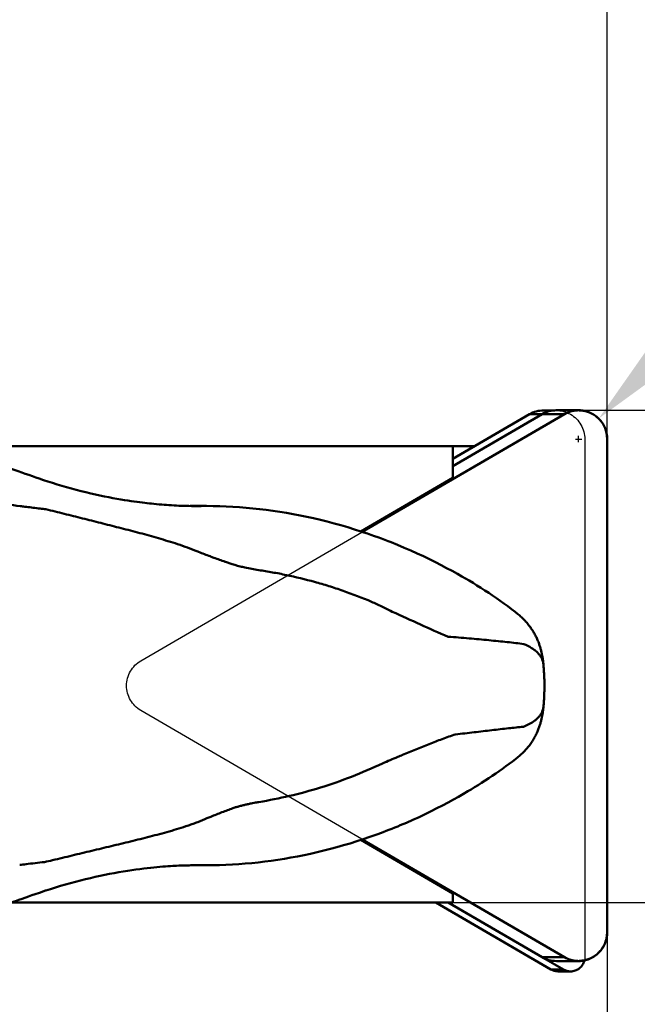
# Model space of a CAD drawing. Units: millimetres. Extents: x -100 to 68, y -46 to 55.
# Drawn here: x 19 to 36, y -9 to 18 of the extents above; entities that cross this region are included whole.
import ezdxf

# ---------------------------------------------------------------- set-up
doc = ezdxf.new("R2010")
doc.units = ezdxf.units.MM
for name, color, linetype, lineweight in [('1', 4, 'Continuous', 50), ('2', 7, 'Continuous', 25), ('cut', 1, 'Continuous', 25), ('nocut', 7, 'Continuous', 25), ('sk2', 7, 'Continuous', 25)]:
    doc.layers.add(name, color=color, linetype=linetype, lineweight=lineweight)
doc.styles.add('simplex', font='txt.shx', dxfattribs={"height": 3.5})
doc.dimstyles.new('コピー - ISO-25', dxfattribs={"dimscale": 0, "dimtxt": 3.5, "dimasz": 3.5, "dimexe": 1.5, "dimexo": 0, "dimgap": 2.3, "dimtad": 1, "dimdec": 8, "dimdsep": 46, "dimtxsty": 'simplex', "dimcen": 0.09, "dimclrd": 256, "dimclre": 256, "dimclrt": 256, "dimadec": 0, "dimazin": 0, "dimtfac": 1, "dimtofl": 0, "dimtmove": 0, "dimatfit": 3, "dimfxl": 1, "dimtolj": 1, "dimlwd": -1, "dimlwe": -1, "dimarcsym": 0})

# ---------------------------------------------------------------- blocks, each defined once
blk = doc.blocks.new('*D2')
at = {"layer": 'Defpoints', "color": 0}
for p in [(34.925, 36.35), (34.925, 6.55), (-79.375, 5.35)]:
    blk.add_point(p, dxfattribs=at)
at = {"layer": 'sk2'}
for p, q in [((-79.375, 5.35), (-79.375, 37.85)), ((34.925, 6.55), (34.925, 37.85)), ((-75.875, 36.35), (31.425, 36.35))]:
    blk.add_line(p, q, dxfattribs=at)
for points in [[(-75.875, 36.933), (-75.875, 35.767), (-79.375, 36.35)], [(31.425, 35.767), (31.425, 36.933), (34.925, 36.35)]]:
    blk.add_solid(points, dxfattribs=at)
at = {"layer": 'sk2', "insert": (-22.225, 40.4), "char_height": 3.5, "attachment_point": 5, "style": 'simplex'}
blk.add_mtext('\\A1;114.3 [4.500"]', dxfattribs=at)
blk = doc.blocks.new('*D3')
at = {"layer": '2'}
for p, q in [((0, 0), (0, 27.85)), ((34.925, 6.55), (34.925, 27.85)), ((0, 26.35), (-50.1, 26.35)), ((31.425, 26.35), (3.5, 26.35))]:
    blk.add_line(p, q, dxfattribs=at)
for points in [[(3.5, 26.933), (3.5, 25.767), (0, 26.35)], [(31.425, 25.767), (31.425, 26.933), (34.925, 26.35)]]:
    blk.add_solid(points, dxfattribs=at)
at = {"layer": 'Defpoints', "color": 0}
for p in [(0, 26.35), (34.925, 6.55), (0, 0)]:
    blk.add_point(p, dxfattribs=at)
at = {"layer": '2', "insert": (-26.8, 30.4), "char_height": 3.5, "attachment_point": 5, "style": 'simplex'}
blk.add_mtext('\\A1;34.925 [1.375"]', dxfattribs=at)
blk = doc.blocks.new('*D5')
at = {"layer": '2'}
for p, q in [((34.132, 7.35), (67.669, 7.35)), ((66.169, -2.85), (66.169, 3.85)), ((0, -6.35), (67.669, -6.35)), ((66.169, -6.35), (66.169, -45.95))]:
    blk.add_line(p, q, dxfattribs=at)
for points in [[(66.752, 3.85), (65.586, 3.85), (66.169, 7.35)], [(65.586, -2.85), (66.752, -2.85), (66.169, -6.35)]]:
    blk.add_solid(points, dxfattribs=at)
at = {"layer": 'Defpoints', "color": 0}
for p in [(34.132, 7.35), (66.169, 7.35), (0, -6.35)]:
    blk.add_point(p, dxfattribs=at)
at = {"layer": '2', "insert": (62.119, -27.9), "char_height": 3.5, "attachment_point": 5, "rotation": 90, "style": 'simplex'}
blk.add_mtext('\\A1;13.7 [.539"]', dxfattribs=at)
blk = doc.blocks.new('*D8')
at = {"layer": '2'}
for p, q in [((66.517, 39.543), (37.141, 9.618)), ((34.129, 6.459), (34.129, 6.639)), ((34.039, 6.549), (34.219, 6.549))]:
    blk.add_line(p, q, dxfattribs=at)
blk.add_solid([(36.725, 10.026), (37.557, 9.209), (34.689, 7.12)], dxfattribs=at)
at = {"layer": 'Defpoints', "color": 0}
for p in [(34.689, 7.12), (34.129, 6.549)]:
    blk.add_point(p, dxfattribs=at)
at = {"layer": '2', "insert": (50.165, 28.666), "char_height": 3.5, "attachment_point": 5, "rotation": 45.5307, "style": 'simplex'}
blk.add_mtext('\\A1;R0.8 [R.031"]', dxfattribs=at)
blk = doc.blocks.new('*D9')
at = {"layer": '2'}
blk.add_line((34.925, -7.177), (34.925, -27.232), dxfattribs=at)
blk.add_arc((34.925, -6.35), 19.382, 280.3604, 349.6396, dxfattribs=at)
for points in [[(54.572, -9.888), (53.41, -9.783), (54.307, -6.35)], [(38.358, -24.835), (38.463, -25.997), (34.925, -25.732)]]:
    blk.add_solid(points, dxfattribs=at)
at = {"layer": 'Defpoints', "color": 0}
for p in [(34.925, 6.55), (0, -6.35), (55.425, -6.35), (34.925, -7.177), (41.038, -24.743)]:
    blk.add_point(p, dxfattribs=at)
at = {"layer": '2', "insert": (45.767, -17.192), "char_height": 3.5, "attachment_point": 5, "rotation": 45, "style": 'simplex'}
blk.add_mtext('\\A1;90%%d', dxfattribs=at)

msp = doc.modelspace()

# ---------------------------------------------------------------- linework, layer by layer
at = {"layer": '1'}
for p, q in [((28.10930612, 3.96664262), (33.73526617, 7.24282032)), ((33.11396149, 7.24282032), (30.63370318, 5.79848604)), ((30.63370318, 5.99930503), (32.76167268, 7.2384902)), ((33.10652565, 7.2384902), (32.76167268, 7.2384902)), ((33.73526617, 7.24282032), (33.11396149, 7.24282032)), ((33.15825063, 7.34566987), (33.42969086, 7.34566987)), ((33.51053943, 7.34999904), (33.50797484, 7.34999494)), ((34.13184411, 7.35), (33.51053944, 7.35)), ((0, 6.35), (31.23592811, 6.35)), ((30.63370318, 6.35), (30.63370318, 5.47468512)), ((34.925, -7.17650265), (34.925, 6.55)), ((18.82915393, 5.55103011), (18.73227317, 5.58596817)), ((18.93232179, 5.51441455), (18.82915393, 5.55103011)), ((19.02715366, 5.48128768), (18.93232179, 5.51441455)), ((19.12248022, 5.44850414), (19.02715366, 5.48128768)), ((19.24538782, 5.40710227), (19.12248022, 5.44850414)), ((30.63370318, 5.47468512), (28.06768467, 3.98040991)), ((22.38528966, 4.73737039), (22.31337071, 4.74427905)), ((22.45897835, 4.73073569), (22.38528966, 4.73737039)), ((22.53444613, 4.72440737), (22.45897835, 4.73073569)), ((22.60155907, 4.71917719), (22.53444613, 4.72440737)), ((22.66012545, 4.71491886), (22.60154399, 4.71917838)), ((22.73131733, 4.71012706), (22.66012545, 4.71491886)), ((22.80411328, 4.70566402), (22.73131733, 4.71012706)), ((22.87853941, 4.70155922), (22.80411328, 4.70566402)), ((22.93912218, 4.69856066), (22.87853941, 4.70155922)), ((22.914075, 4.69972954), (22.90628995, 4.70014872)), ((22.93339512, 4.69841345), (22.914075, 4.69972954)), ((23.00811698, 4.69551551), (22.93912218, 4.69856066)), ((23.07427467, 4.69297037), (23.00811698, 4.69551551)), ((23.13774024, 4.6908746), (23.07427467, 4.69297037)), ((23.21472067, 4.68879035), (23.13774024, 4.6908746)), ((23.28880127, 4.68726157), (23.21472067, 4.68879035)), ((23.36104105, 4.68622175), (23.28880127, 4.68726157)), ((23.32186382, 4.68673508), (23.74545472, 4.68674868)), ((23.43146984, 4.685636), (23.36104105, 4.68622175)), ((23.37253246, 4.68610907), (23.6175019, 4.68610907)), ((23.5002821, 4.68547104), (23.43146984, 4.685636)), ((24.30434201, 3.13235931), (24.29385911, 3.13594612)), ((24.62075396, -3.68779451), (24.61091863, -3.69049174)), ((28.06925578, -4.60782747), (30.63370318, -6.10118777)), ((33.73526617, -7.86932297), (28.11110431, -4.59419241)), ((22.47717019, -5.35659872), (22.56391078, -5.34941316)), ((22.56391078, -5.34941316), (22.63325997, -5.34411097)), ((22.63325997, -5.34411097), (22.70379057, -5.33912971)), ((22.70379057, -5.33912971), (22.77548613, -5.33449244)), ((22.77548613, -5.33449244), (22.83793876, -5.33080421)), ((22.83793877, -5.33080421), (22.88481866, -5.32824959)), ((22.88481866, -5.32824959), (22.94570873, -5.32520465)), ((22.94570873, -5.32520465), (23.01016117, -5.32232024)), ((23.01016117, -5.32232024), (23.0781504, -5.31965765)), ((23.0781504, -5.31965765), (23.14237482, -5.31750356)), ((23.11229394, -5.31842816), (23.10350554, -5.31876513)), ((23.14237482, -5.31750356), (23.22505078, -5.31525163)), ((23.22505078, -5.31525163), (23.30465883, -5.31363715)), ((23.30465883, -5.31363715), (23.38123229, -5.31259612)), ((23.33036675, -5.31324767), (23.78298698, -5.31321716)), ((23.37992744, -5.3126117), (23.62545506, -5.3126117)), ((23.38123229, -5.31259612), (23.44871635, -5.31209299)), ((23.44203546, -5.31212505), (23.50224921, -5.31197208)), ((23.44871635, -5.31209299), (23.49553075, -5.31197398)), ((23.5021119, -5.31015546), (23.48597287, -5.31103121)), ((23.50224493, -5.31197208), (23.51194943, -5.31197606)), ((18.81897705, -6.18092779), (18.91456577, -6.14697021)), ((18.91456577, -6.14697021), (19.00597954, -6.11498264)), ((19.00597954, -6.11498264), (19.12511454, -6.07399667)), ((19.1251144, -6.07399673), (19.20290068, -6.04771881)), ((30.63370318, -6.10118777), (30.63370318, -6.35)), ((18.32513384, -6.35), (30.63370318, -6.35)), ((30.16007717, -6.35), (33.3565396, -8.21140301)), ((30.50493014, -6.35), (33.11396149, -7.86932297)), ((33.11396149, -7.86932297), (33.73526617, -7.86932297)), ((33.7063498, -8.21140301), (33.1662388, -7.89687898)), ((33.3565396, -8.21140301), (33.7063498, -8.21140301)), ((34.13184411, -7.97650265), (33.51053944, -7.97650265)), ((33.5478337, -8.26499285), (33.90463877, -8.26499285))]:
    msp.add_line(p, q, dxfattribs=at)
for points in [[(18.73227333, 5.58596811), (18.6393648, 5.61920556), (18.53333531, 5.65585904), (18.42714148, 5.69122056), (18.32081657, 5.72529008), (18.21437707, 5.75807366), (18.10782352, 5.78958227), (18.00117468, 5.81982127), (17.89446662, 5.84879178), (17.80206866, 5.8728491)], [(22.31337071, 4.74427905), (22.2443115, 4.75131035), (22.18631727, 4.757503), (22.12494226, 4.76434114), (22.06055556, 4.77182834), (21.99282079, 4.78005049), (21.92070971, 4.7891924), (21.8441277, 4.79933877), (21.76321337, 4.81054764), (21.67731164, 4.82299531), (21.58625582, 4.83680453), (21.49026532, 4.85204563), (21.38928973, 4.86883394), (21.28322047, 4.88730198), (21.17225698, 4.90753397), (21.05684366, 4.92956512), (20.93676239, 4.95355529), (20.81236549, 4.97955513), (20.68496343, 5.0073926), (20.5544142, 5.03718695), (20.42102148, 5.0689573), (20.28676876, 5.10228722), (20.15172426, 5.13718545), (20.0160006, 5.17364623), (19.88161365, 5.2111193), (19.74857793, 5.24956122), (19.61701822, 5.28889494), (19.48904807, 5.32841485), (19.36538433, 5.36778646), (19.24538782, 5.40710227)], [(28.07014695, 3.97961891), (27.89545756, 4.03573779), (27.70536174, 4.09409158), (27.51528194, 4.14963268), (27.32532181, 4.20235312), (27.13551643, 4.25226651), (26.94583479, 4.29940236), (26.75634983, 4.34376287), (26.56712671, 4.38535415), (26.37812636, 4.42420474), (26.18942198, 4.46031842), (26.0010774, 4.49370284), (25.81304386, 4.52438505), (25.62537751, 4.55237261), (25.43815822, 4.57767143), (25.25137748, 4.60030019), (25.06509702, 4.62026834), (24.87938984, 4.63758605), (24.69426877, 4.65227022), (24.50982815, 4.66433192), (24.32610502, 4.67378833), (24.14303245, 4.68066022), (23.96063078, 4.68496144), (23.77900562, 4.68670512), (23.74553024, 4.68674735)], [(28.91007417, 3.67605645), (28.83137447, 3.706895), (28.73656768, 3.74338226), (28.64104424, 3.77941505), (28.54480797, 3.81497805), (28.44786225, 3.85005607), (28.35021067, 3.88463393), (28.25185697, 3.91869641), (28.15280532, 3.9522282), (28.07013913, 3.97962147)], [(30.88348268, 2.72613308), (30.7556556, 2.79826517), (30.60929945, 2.87900861), (30.45848245, 2.96016384), (30.30318302, 3.04156978), (30.14335848, 3.12307211), (29.97895862, 3.20451504), (29.80994084, 3.28573369), (29.63625436, 3.36656206), (29.45785031, 3.44682804), (29.27467666, 3.52635588), (29.08665874, 3.60497406), (28.9100726, 3.67605708)], [(32.43923445, 1.67774385), (32.36078214, 1.73933532), (32.25967334, 1.81716458), (32.15733838, 1.89421407), (32.05374428, 1.97049994), (31.94897002, 2.04595478), (31.84314166, 2.12048351), (31.73605505, 2.19422508), (31.62792909, 2.26702175), (31.51943915, 2.33843079), (31.41076042, 2.4083658), (31.30192572, 2.47683669), (31.19342502, 2.54357487), (31.08549747, 2.60848532), (30.97812191, 2.67163422), (30.88348493, 2.7261318)], [(33.14950068, 0.28897398), (33.14786989, 0.30580023), (33.1452504, 0.33097096), (33.14247793, 0.35555242), (33.13956461, 0.37951721), (33.13651063, 0.40293412), (33.13330133, 0.42596061), (33.12993866, 0.44861348), (33.1264245, 0.47090799), (33.12273791, 0.49298963), (33.11887837, 0.51486213), (33.11484246, 0.53654674), (33.11059729, 0.55820887), (33.10613526, 0.57986293), (33.10145022, 0.60151353), (33.09650282, 0.62330723), (33.09128041, 0.64525556), (33.08577229, 0.66736018), (33.07993314, 0.68975108), (33.07373659, 0.71246635), (33.06717397, 0.73547455), (33.06022084, 0.7587989), (33.05285065, 0.78246363), (33.0450518, 0.80644234), (33.03682368, 0.83067876), (33.02815045, 0.8551655), (33.01901458, 0.87989861), (33.00941779, 0.90482365), (32.99934513, 0.92993329), (32.98878311, 0.95521601), (32.97774132, 0.98060822), (32.96621494, 1.00608588), (32.95418853, 1.03164906), (32.94166054, 1.05726824), (32.92862908, 1.08291717), (32.91508047, 1.1085937), (32.90099673, 1.13430203), (32.88637179, 1.16002342), (32.87119749, 1.1857434), (32.85545191, 1.21146971), (32.83912884, 1.23718277), (32.82222182, 1.262864), (32.80470743, 1.28851974), (32.78657966, 1.31412928), (32.76783403, 1.33967036), (32.74844847, 1.36514416), (32.72842051, 1.39052488), (32.70774535, 1.41579044), (32.68639646, 1.44094448), (32.66437321, 1.46595844), (32.64167251, 1.49080756), (32.61826266, 1.51549728), (32.59414399, 1.5399972), (32.56931659, 1.56427825), (32.5437471, 1.58834315), (32.51743856, 1.61215831), (32.49039383, 1.63569156), (32.46257835, 1.65894241), (32.43921046, 1.67776253)], [(33.15047396, -0.90511432), (33.15367574, -0.86935198), (33.15754374, -0.82298181), (33.16106195, -0.77696249), (33.16423492, -0.73128205), (33.1670677, -0.68592138), (33.16956643, -0.6408388), (33.17173892, -0.59594767), (33.173589, -0.55121633), (33.17511864, -0.50665964), (33.17633187, -0.46224315), (33.17723236, -0.41790086), (33.17782171, -0.3736069), (33.17810059, -0.32932956), (33.17806876, -0.28505115), (33.17772536, -0.24076922), (33.17706812, -0.19640703), (33.17609419, -0.15195603), (33.17480358, -0.10749167), (33.17319214, -0.06292211), (33.17125459, -0.01817284), (33.16899441, 0.02664463), (33.1664113, 0.07154324), (33.16349849, 0.11664203), (33.16025507, 0.16194544), (33.15668058, 0.20745502), (33.15277617, 0.25316531), (33.14950303, 0.28895013)], [(32.43613783, -2.30616252), (32.45009451, -2.29503843), (32.47847681, -2.27171086), (32.50606732, -2.24808934), (32.53290347, -2.22417357), (32.5589821, -2.19999703), (32.58429981, -2.17559473), (32.60889257, -2.15096291), (32.6327601, -2.12613172), (32.65590182, -2.10113272), (32.67835174, -2.07595925), (32.70011292, -2.05063685), (32.72118569, -2.02519513), (32.74159847, -1.99962927), (32.76135583, -1.97396216), (32.78046019, -1.94822032), (32.79893546, -1.92240088), (32.81678602, -1.89652662), (32.83401774, -1.87061904), (32.85065553, -1.84467019), (32.8667057, -1.81869915), (32.88217433, -1.79272602), (32.89708469, -1.76674119), (32.91144479, -1.74075945), (32.92526047, -1.71480008), (32.93855063, -1.68885731), (32.95132976, -1.66293169), (32.96359846, -1.63705178), (32.97535636, -1.61125132), (32.98661895, -1.58553081), (32.9973913, -1.55991452), (33.00766267, -1.53446947), (33.01744668, -1.50920802), (33.02675886, -1.48413714), (33.03559735, -1.4593127), (33.04398103, -1.4347361), (33.05192519, -1.41041758), (33.05942809, -1.38642256), (33.06650176, -1.36277948), (33.07317442, -1.33946196), (33.0794704, -1.3164499), (33.08539811, -1.29377874), (33.09098587, -1.27140606), (33.09628192, -1.24919246), (33.10129593, -1.22714318), (33.10604303, -1.20523879), (33.11056926, -1.18330069), (33.11488071, -1.1613203), (33.1189835, -1.13928636), (33.12291362, -1.11701213), (33.12667356, -1.09447622), (33.13026271, -1.07167366), (33.13370399, -1.04843495), (33.13699374, -1.02474374), (33.14012877, -1.00058167), (33.14312491, -0.97576366), (33.14598023, -0.95020954), (33.14867932, -0.92395345), (33.1504714, -0.90514234)], [(31.05093036, -3.25200505), (31.13652914, -3.20114542), (31.2344734, -3.1418341), (31.33265919, -3.08115836), (31.43113125, -3.01905589), (31.52967101, -2.95563117), (31.62780605, -2.8911665), (31.72551239, -2.82566402), (31.82262728, -2.75922149), (31.918492, -2.6922937), (32.01299779, -2.62497561), (32.10613374, -2.55729497), (32.19748772, -2.48957884), (32.28689765, -2.42198953), (32.37454208, -2.35443386), (32.43615973, -2.30614561)], [(29.16878846, -4.19889356), (29.33654063, -4.12742177), (29.5159947, -4.04821016), (29.69079381, -3.96829808), (29.86100815, -3.88785325), (30.02670914, -3.80703633), (30.18798119, -3.7259948), (30.34485887, -3.64489475), (30.49738635, -3.56389226), (30.64565651, -3.48311098), (30.78970542, -3.40269829), (30.92950802, -3.32283209), (31.05093135, -3.25200447)], [(28.48726319, -4.46428508), (28.54514091, -4.44326586), (28.61999426, -4.41567087), (28.69627847, -4.38706838), (28.77396582, -4.35743856), (28.85304135, -4.32675567), (28.93350424, -4.2949882), (29.01533817, -4.26211027), (29.09851486, -4.22809908), (29.16878427, -4.19889531)], [(23.78298698, -5.31321716), (23.96039553, -5.3115927), (24.13842449, -5.30752725), (24.31699102, -5.30101279), (24.49606395, -5.2920414), (24.67566928, -5.28060129), (24.85576292, -5.26668372), (25.03627041, -5.25028372), (25.21717813, -5.23139214), (25.3984087, -5.21000701), (25.57992056, -5.18612415), (25.76176174, -5.15972651), (25.94387248, -5.13081081), (26.12618302, -5.09937723), (26.30873651, -5.06540648), (26.49148513, -5.02889413), (26.67435418, -4.98984279), (26.85735315, -4.94823787), (27.0404277, -4.90407856), (27.22351019, -4.85736903), (27.40659445, -4.80809869), (27.58961847, -4.75627192), (27.77252313, -4.70189413), (27.95531083, -4.64495292), (28.1379434, -4.58544772), (28.32033941, -4.52339357), (28.48726081, -4.46428594)], [(19.30522431, -6.01384412), (19.43092961, -5.97331285), (19.57016043, -5.9298216), (19.70971824, -5.88770394), (19.84967128, -5.84694854), (19.9897797, -5.80763192), (20.12949697, -5.76990178), (20.26873443, -5.73376668), (20.40741612, -5.69922868), (20.54501646, -5.66639208), (20.68146654, -5.6352381), (20.81666032, -5.60575374), (20.95002225, -5.57801765), (21.08150042, -5.55198524), (21.21096665, -5.52762514), (21.33774553, -5.50499724), (21.46179393, -5.48403333), (21.58295768, -5.46468264), (21.70041352, -5.44698843), (21.81404816, -5.43086964), (21.92376981, -5.41624164), (22.02883571, -5.40309878), (22.12912224, -5.39134547), (22.22454749, -5.38088255), (22.31448274, -5.37166743), (22.39866815, -5.36361171), (22.47717019, -5.35659872)], [(19.20290068, -6.04771881), (19.27159684, -6.02488982), (19.29455337, -6.01734), (19.30522443, -6.01384405)], [(17.90196847, -6.47301278), (17.98249448, -6.45119487), (18.07803477, -6.42436195), (18.17352179, -6.39650778), (18.26892111, -6.36763445), (18.36422007, -6.33773829), (18.45942738, -6.30680874), (18.55453095, -6.27484152), (18.64949817, -6.24183984), (18.81897705, -6.18092779)]]:
    msp.add_lwpolyline(points, dxfattribs=at)
msp.add_ellipse((33.5026181, -7.86499285), major_axis=(-0.20711369, 0.35719858), ratio=0.8692109331, start_param=2.1511571989, end_param=2.6747561218, dxfattribs=at)
for points, knots in [([(33.15825063, 7.34566987), (33.0892219, 7.34566985), (32.95047714, 7.32731184), (32.82139082, 7.27326599), (32.76167268, 7.2384902)], [0, 0, 0, 0, 0.4997210252, 1, 1, 1, 1]), ([(33.50797484, 7.34999494), (33.43937177, 7.34977332), (33.30154554, 7.33119138), (33.17331477, 7.27738365), (33.11396149, 7.24282032)], [0, 0, 0, 0, 0.499708046, 1, 1, 1, 1]), ([(33.73526617, 7.24282032), (33.79498578, 7.27759698), (33.92407217, 7.33164223), (34.06281712, 7.35000117), (34.13184411, 7.34999904)], [0, 0, 0, 0, 0.5002914442, 1, 1, 1, 1]), ([(33.73526617, 7.24282032), (33.74262474, 7.24670049), (33.7573301, 7.25447054), (33.77577074, 7.26413449), (33.78857088, 7.27098859), (33.79605324, 7.27476666), (33.80819277, 7.27967337), (33.82599751, 7.28740361), (33.84404649, 7.29479374), (33.85594178, 7.30004057), (33.86412972, 7.30283607), (33.87858417, 7.30737951), (33.8950326, 7.31278475), (33.91155035, 7.31795027), (33.92380166, 7.32233082), (33.93656632, 7.32480561), (33.95340469, 7.32878094), (33.97030339, 7.33251413), (33.9850503, 7.33597291), (33.99351457, 7.33774088), (34.00640955, 7.33928678), (34.02563958, 7.34212474), (34.04502148, 7.34454537), (34.05776458, 7.34650861), (34.0666676, 7.34707093), (34.08244426, 7.34769694), (34.10487899, 7.34877968), (34.12285828, 7.34958844), (34.13184398, 7.35)], [0, 0, 0, 0, 0.0625, 0.125, 0.15625, 0.171875, 0.1875, 0.25, 0.3125, 0.328125, 0.34375, 0.375, 0.4375, 0.46875, 0.5, 0.53125, 0.5625, 0.625, 0.65625, 0.671875, 0.6875, 0.75, 0.8125, 0.828125, 0.84375, 0.875, 0.9375, 1, 1, 1, 1]), ([(34.131844, 7.35), (34.14468217, 7.34873035), (34.17035842, 7.3461905), (34.20245426, 7.34301838), (34.22812982, 7.34047503), (34.24738951, 7.33858288), (34.26342965, 7.33695723), (34.27467658, 7.33591516), (34.28107401, 7.33516998), (34.28595486, 7.33503282), (34.29051926, 7.33328363), (34.29671551, 7.33151368), (34.30750752, 7.32815427), (34.32295159, 7.32349216), (34.34147282, 7.31783862), (34.35999758, 7.31220187), (34.37851988, 7.30655694), (34.39704847, 7.30092797), (34.41247007, 7.29619077), (34.42330212, 7.29296516), (34.42943421, 7.29098085), (34.4341957, 7.28989009), (34.43833632, 7.28728001), (34.44407372, 7.28432985), (34.45401326, 7.27892015), (34.46826541, 7.27132119), (34.4853452, 7.2621468), (34.50243162, 7.25298827), (34.51951433, 7.24382191), (34.53660524, 7.23467101), (34.55082341, 7.22700024), (34.56082349, 7.22171849), (34.56646391, 7.21856336), (34.57090243, 7.2165829), (34.57454509, 7.21312738), (34.57967957, 7.20903454), (34.58853558, 7.20163234), (34.6012547, 7.19118316), (34.6164884, 7.1785902), (34.63173076, 7.16601239), (34.64696771, 7.15342791), (34.66221768, 7.14085499), (34.6748871, 7.13034458), (34.68383165, 7.12305148), (34.68882429, 7.11878384), (34.69290265, 7.11586525), (34.69570474, 7.11186821), (34.69988604, 7.10691499), (34.70699588, 7.09807159), (34.71726132, 7.08552985), (34.72953308, 7.0704403), (34.74181825, 7.05536192), (34.75409655, 7.04027832), (34.76638895, 7.0252044), (34.77659131, 7.01261488), (34.78381354, 7.00385662), (34.78781479, 6.99876701), (34.79116992, 6.99518895), (34.79317116, 6.99069672), (34.79631173, 6.98502596), (34.80158769, 6.97495355), (34.8092399, 6.9606421), (34.81837293, 6.94343494), (34.82752023, 6.92623715), (34.83666005, 6.90903531), (34.84581551, 6.89184028), (34.85339918, 6.87749177), (34.85879726, 6.86748541), (34.86174219, 6.86170884), (34.86434438, 6.85754162), (34.86544243, 6.85274288), (34.86743115, 6.84656484), (34.87066696, 6.83565064), (34.87541744, 6.82011262), (34.8810629, 6.80144389), (34.88672417, 6.78278166), (34.89237732, 6.76411653), (34.89804712, 6.74545649), (34.90272324, 6.72989191), (34.90609155, 6.71902501), (34.907868, 6.7127712), (34.90961809, 6.70820522), (34.90977132, 6.70316382), (34.91053263, 6.69660778), (34.91160541, 6.68505745), (34.91327364, 6.66859737), (34.91521743, 6.64882798), (34.91782944, 6.62247484), (34.92108745, 6.58953132), (34.923696, 6.56317715), (34.925, 6.54999998)], [0, 0, 0, 0, 0.03125, 0.0625, 0.078125, 0.09375, 0.109375, 0.1171875, 0.12109375, 0.125, 0.12890625, 0.1328125, 0.140625, 0.15625, 0.171875, 0.1875, 0.203125, 0.21875, 0.234375, 0.2421875, 0.24609375, 0.25, 0.25390625, 0.2578125, 0.265625, 0.28125, 0.296875, 0.3125, 0.328125, 0.34375, 0.359375, 0.3671875, 0.37109375, 0.375, 0.37890625, 0.3828125, 0.390625, 0.40625, 0.421875, 0.4375, 0.453125, 0.46875, 0.484375, 0.4921875, 0.49609375, 0.5, 0.50390625, 0.5078125, 0.515625, 0.53125, 0.546875, 0.5625, 0.578125, 0.59375, 0.609375, 0.6171875, 0.62109375, 0.625, 0.62890625, 0.6328125, 0.640625, 0.65625, 0.671875, 0.6875, 0.703125, 0.71875, 0.734375, 0.7421875, 0.74609375, 0.75, 0.75390625, 0.7578125, 0.765625, 0.78125, 0.796875, 0.8125, 0.828125, 0.84375, 0.859375, 0.8671875, 0.87109375, 0.875, 0.87890625, 0.8828125, 0.890625, 0.90625, 0.921875, 0.9375, 0.96875, 1, 1, 1, 1]), ([(34.13184411, 7.34999904), (34.18367677, 7.34999743), (34.28766771, 7.33967635), (34.4374048, 7.29383132), (34.57544367, 7.21939507), (34.69639757, 7.11923605), (34.79564694, 6.99722028), (34.86937833, 6.8580227), (34.91478324, 6.70706816), (34.925, 6.6022734), (34.925, 6.55)], [0, 0, 0, 0, 0.1244724128, 0.2490259558, 0.3737279267, 0.498623702, 0.6237286366, 0.7490282861, 0.8744691766, 1, 1, 1, 1]), ([(17.59953942, 4.74759481), (17.6835471, 4.74778171), (18.01525237, 4.7429076), (18.3466042, 4.71594098), (18.59222507, 4.68386979)], [0, 0, 0, 0, 0.2532541886, 1, 1, 1, 1]), ([(18.59222477, 4.68387228), (18.63488947, 4.67829074), (18.80340333, 4.65649072), (18.97203698, 4.63562252), (19.09801276, 4.62042088)], [0, 0, 0, 0, 0.2532296445, 1, 1, 1, 1]), ([(23.61750189, 4.68610907), (23.6077086, 4.6860076), (23.56863787, 4.6856509), (23.52956539, 4.68548626), (23.50028686, 4.68547104)], [0, 0, 0, 0, 0.2506584329, 1, 1, 1, 1]), ([(23.74450939, 4.68674864), (23.73390416, 4.68674784), (23.69156591, 4.68669223), (23.64922793, 4.68642657), (23.61749647, 4.68610907)], [0, 0, 0, 0, 0.2504880438, 1, 1, 1, 1]), ([(19.09801517, 4.62041542), (19.11544429, 4.61812008), (19.18493511, 4.60905451), (19.25447063, 4.60033123), (19.30658727, 4.59399805)], [0, 0, 0, 0, 0.2508519265, 1, 1, 1, 1]), ([(19.30658737, 4.59399783), (19.47709799, 4.55325424), (19.81664866, 4.46985191), (20.32478794, 4.34258945), (20.83232788, 4.21465307), (21.34183023, 4.08530791), (21.85593379, 3.95202343), (22.37800728, 3.80977441), (22.91276451, 3.64930692), (23.27008874, 3.52311523), (23.44998672, 3.45117049)], [0, 0, 0, 0, 0.1222915994, 0.2438970536, 0.3654107313, 0.4874107982, 0.6105837493, 0.7358884714, 0.8648453673, 1, 1, 1, 1]), ([(23.44998075, 3.45116047), (23.48575444, 3.4369585), (23.62762244, 3.38090121), (23.7699373, 3.32596299), (23.87673471, 3.2859346)], [0, 0, 0, 0, 0.2523214868, 1, 1, 1, 1]), ([(23.87673571, 3.28595078), (23.91179221, 3.2727748), (24.05025447, 3.22118642), (24.18941782, 3.17145171), (24.29385918, 3.1359492)], [0, 0, 0, 0, 0.2534547093, 1, 1, 1, 1]), ([(24.30434216, 3.13235932), (24.3395984, 3.1199826), (24.47603954, 3.0733225), (24.61414651, 3.03141747), (24.71741226, 3.00402951)], [0, 0, 0, 0, 0.2591205466, 1, 1, 1, 1]), ([(24.71741225, 3.00402951), (24.75995317, 2.99365227), (24.92918045, 2.95403297), (25.10016226, 2.92172209), (25.22876441, 2.90259655)], [0, 0, 0, 0, 0.2519395753, 1, 1, 1, 1]), ([(28.36866131, 2.02030723), (28.10800694, 2.13165573), (27.71342886, 2.28461338), (27.18126849, 2.46003979), (26.65722424, 2.61327415), (26.13393981, 2.74007914), (25.61386686, 2.84128953), (25.35657509, 2.88343353), (25.22876307, 2.90259675)], [0, 0, 0, 0, 0.2600330208, 0.3878400507, 0.5139797872, 0.7608528527, 0.8814329883, 1, 1, 1, 1]), ([(28.36864611, 2.02030309), (28.4169098, 1.99890052), (28.61119868, 1.91094673), (28.80290376, 1.81732541), (28.94579009, 1.74429406)], [0, 0, 0, 0, 0.2475625577, 1, 1, 1, 1]), ([(28.94579734, 1.74405633), (29.20666034, 1.62557548), (29.72198423, 1.39006194), (30.23949309, 1.15924733), (30.49700573, 1.04907013)], [0, 0, 0, 0, 0.5056620279, 1, 1, 1, 1]), ([(30.49699595, 1.0491841), (30.59536905, 1.04210018), (30.78985444, 1.02773869), (31.07773946, 1.00400025), (31.35763404, 0.97780909), (31.62859222, 0.95156124), (31.88948247, 0.9262125), (32.13894103, 0.90030832), (32.37601382, 0.87423389), (32.52952748, 0.85440655), (32.60393753, 0.84352887)], [0, 0, 0, 0, 0.1397507034, 0.2763247253, 0.4092948831, 0.5380755805, 0.6620570397, 0.7807028433, 0.8934440472, 1, 1, 1, 1]), ([(32.60393739, 0.84352712), (32.6792283, 0.81316301), (32.78645764, 0.76094807), (32.91273809, 0.67360912), (32.99137896, 0.60431714), (33.05551451, 0.53036842), (33.10390631, 0.45242318), (33.13617627, 0.371818), (33.14692958, 0.31634986), (33.14949544, 0.28897496)], [0, 0, 0, 0, 0.2983702048, 0.4353587699, 0.5633558384, 0.6825670713, 0.7938484188, 0.8989487762, 1, 1, 1, 1]), ([(32.59386696, -1.45645504), (32.66998046, -1.4268632), (32.77864912, -1.37581792), (32.90727265, -1.28986725), (32.9878178, -1.22125612), (33.05376338, -1.14765674), (33.10366505, -1.06968221), (33.13697293, -0.98868037), (33.14793049, -0.9327477), (33.15046208, -0.90514039)], [0, 0, 0, 0, 0.2977323293, 0.4348447009, 0.5630712391, 0.6824699195, 0.793833391, 0.8989258593, 1, 1, 1, 1]), ([(32.59386781, -1.45645108), (32.52643119, -1.46394675), (32.3873812, -1.47836891), (32.17303684, -1.50060353), (31.9478139, -1.52578105), (31.71286349, -1.55297152), (31.4694604, -1.58204463), (31.13092524, -1.62243695), (30.87337389, -1.65080026), (30.69952691, -1.66888266)], [0, 0, 0, 0, 0.1067841223, 0.2200057572, 0.33914091, 0.4634405835, 0.5922339856, 0.7249267519, 1, 1, 1, 1]), ([(30.69952691, -1.66888267), (30.57738631, -1.71000977), (30.33372228, -1.79798798), (29.84506373, -1.98882923), (29.47952815, -2.14042318), (29.23391995, -2.24147262)], [0, 0, 0, 0, 0.2456800282, 0.4937226286, 1, 1, 1, 1]), ([(29.23392, -2.2414729), (29.18788938, -2.25996575), (29.0009929, -2.33555797), (28.81518661, -2.41392234), (28.67638386, -2.47587614)], [0, 0, 0, 0, 0.2460540874, 1, 1, 1, 1]), ([(28.67638387, -2.47587608), (28.39211534, -2.60947249), (27.82201908, -2.85456702), (26.95535908, -3.15707835), (26.09394859, -3.3905398), (25.51877828, -3.50468376), (25.23397564, -3.55178936)], [0, 0, 0, 0, 0.2604745175, 0.514131906, 0.7606096002, 1, 1, 1, 1]), ([(25.23397561, -3.55178959), (25.21617881, -3.55473473), (25.14483065, -3.56694357), (25.0737443, -3.58067645), (25.02054759, -3.59179228)], [0, 0, 0, 0, 0.249208599, 1, 1, 1, 1]), ([(24.61087697, -3.69050329), (24.57731536, -3.70127614), (24.49293088, -3.72914589), (24.35811144, -3.77798702), (24.25744749, -3.81749531), (24.20702472, -3.83820848)], [0, 0, 0, 0, 0.2458520755, 0.6197895194, 1, 1, 1, 1]), ([(25.02054763, -3.59179185), (24.98714129, -3.59832483), (24.92039116, -3.61249509), (24.82044715, -3.63557225), (24.72050641, -3.66063183), (24.65404965, -3.67859083), (24.62079943, -3.68778178)], [0, 0, 0, 0, 0.2483394177, 0.4977815384, 0.748319375, 1, 1, 1, 1]), ([(23.7891363, -4.00450289), (23.70394926, -4.04059031), (23.57548282, -4.09334089), (23.40208972, -4.15827289), (23.22730474, -4.21946887), (23.00707682, -4.29056185), (22.65196013, -4.39527787), (22.20450525, -4.51440777), (21.66486345, -4.64849429), (21.21398912, -4.75737322), (20.85286454, -4.84436492), (20.58171559, -4.90947791), (20.31034165, -4.97442805), (20.03889693, -5.03988876), (19.76706407, -5.10497484), (19.58580874, -5.14859879), (19.49518073, -5.17072661)], [0, 0, 0, 0, 0.0623149071, 0.0935183748, 0.1247014728, 0.1870435207, 0.2493685193, 0.3740589024, 0.4988898164, 0.6239011437, 0.6864783686, 0.7490873821, 0.8117286201, 0.8744276771, 0.9371632844, 1, 1, 1, 1]), ([(23.78913349, -4.00450855), (23.82405553, -3.99020747), (23.96293167, -3.93372654), (24.10235193, -3.87857936), (24.20702361, -3.8382136)], [0, 0, 0, 0, 0.251709545, 1, 1, 1, 1]), ([(18.57843622, -5.30294857), (18.63706622, -5.29544939), (18.86721306, -5.26658615), (19.09764238, -5.2399745), (19.26948603, -5.22142696)], [0, 0, 0, 0, 0.2548299991, 1, 1, 1, 1]), ([(23.511952, -5.31197606), (23.52138592, -5.31198379), (23.55922088, -5.31205992), (23.59705548, -5.31231704), (23.62545506, -5.3126117)], [0, 0, 0, 0, 0.2493436502, 1, 1, 1, 1]), ([(23.62545506, -5.3126117), (23.63601134, -5.31271743), (23.67831469, -5.31308847), (23.72061987, -5.31324901), (23.75236802, -5.31325129)], [0, 0, 0, 0, 0.2495408024, 1, 1, 1, 1]), ([(34.925, -7.17650265), (34.925, -7.22877603), (34.91478325, -7.33357078), (34.86937833, -7.48452538), (34.79564683, -7.62372312), (34.69639724, -7.74573901), (34.57544319, -7.84589807), (34.4374043, -7.92033419), (34.28766741, -7.96617905), (34.18367667, -7.97650009), (34.13184411, -7.97650169)], [0, 0, 0, 0, 0.1255307547, 0.2509717029, 0.3762715106, 0.5013766713, 0.626272618, 0.7509745297, 0.8755278288, 1, 1, 1, 1]), ([(34.925, -7.17650265), (34.92356278, -7.18942631), (34.92068852, -7.21527368), (34.91637607, -7.25404448), (34.91278544, -7.28635419), (34.90990608, -7.31220039), (34.90812207, -7.32835784), (34.90684203, -7.33966089), (34.90615944, -7.34613098), (34.9056181, -7.35014849), (34.90544816, -7.3534228), (34.90431745, -7.35647694), (34.90250617, -7.36186007), (34.89876472, -7.37259908), (34.89348189, -7.38795477), (34.88499431, -7.41251575), (34.87651828, -7.43707982), (34.86803389, -7.46164072), (34.86168415, -7.48006783), (34.85635098, -7.49540361), (34.85217781, -7.50771736), (34.84935702, -7.51531073), (34.84758719, -7.52162067), (34.84404021, -7.5270718), (34.83814337, -7.53676127), (34.82955708, -7.55052497), (34.81932287, -7.5670749), (34.80565354, -7.58913013), (34.79198779, -7.6111864), (34.77832909, -7.63324806), (34.7697718, -7.64702224), (34.76297365, -7.65807471), (34.75774436, -7.66627332), (34.75380234, -7.67339415), (34.74894161, -7.67790548), (34.74437901, -7.68262382), (34.7385737, -7.68845087), (34.72934217, -7.69781372), (34.71316033, -7.71418011), (34.69005826, -7.73757168), (34.66694759, -7.7609546), (34.6507778, -7.77733311), (34.64152733, -7.78667692), (34.63577043, -7.79255264), (34.63110841, -7.79717105), (34.62665267, -7.80208944), (34.61960656, -7.8060903), (34.6114964, -7.8113933), (34.60056229, -7.81828866), (34.5869359, -7.82696781), (34.56511079, -7.8408213), (34.54329105, -7.85468187), (34.52147235, -7.86854606), (34.50509983, -7.87892628), (34.49148394, -7.88763466), (34.48189801, -7.89361617), (34.47650593, -7.89721276), (34.47025618, -7.89901988), (34.46273766, -7.9018915), (34.45054391, -7.90614364), (34.43535803, -7.91157633), (34.41711084, -7.91804514), (34.39278986, -7.92668843), (34.36846546, -7.93532328), (34.34414487, -7.94396978), (34.32893784, -7.94935177), (34.31830608, -7.95316296), (34.3129722, -7.95500866), (34.30995324, -7.95615977), (34.30664345, -7.95634272), (34.30260577, -7.95690285), (34.29608993, -7.95761409), (34.28471309, -7.95894493), (34.26844695, -7.96080117), (34.24242868, -7.96379629), (34.20990326, -7.96753155), (34.17087386, -7.97201759), (34.14485405, -7.97500757), (34.13184417, -7.97650265)], [0, 0, 0, 0, 0.03125, 0.0625, 0.09375, 0.109375, 0.125, 0.1328125, 0.13671875, 0.140625, 0.142578125, 0.14453125, 0.1484375, 0.15625, 0.171875, 0.1875, 0.21875, 0.234375, 0.25, 0.265625, 0.2734375, 0.28125, 0.28515625, 0.2890625, 0.296875, 0.3125, 0.328125, 0.34375, 0.375, 0.390625, 0.40625, 0.4140625, 0.421875, 0.4296875, 0.43359375, 0.4375, 0.4453125, 0.453125, 0.46875, 0.5, 0.53125, 0.546875, 0.5546875, 0.5625, 0.56640625, 0.5703125, 0.578125, 0.5859375, 0.59375, 0.609375, 0.625, 0.65625, 0.671875, 0.6875, 0.703125, 0.7109375, 0.71484375, 0.71875, 0.7265625, 0.734375, 0.75, 0.765625, 0.78125, 0.8125, 0.828125, 0.84375, 0.8515625, 0.85546875, 0.857421875, 0.859375, 0.86328125, 0.8671875, 0.875, 0.890625, 0.90625, 0.9375, 0.96875, 1, 1, 1, 1]), ([(33.11396149, -7.86932297), (33.1736811, -7.90409963), (33.30276749, -7.95814488), (33.44151245, -7.97650382), (33.51053943, -7.97650169)], [0, 0, 0, 0, 0.5002914442, 1, 1, 1, 1]), ([(34.13184421, -7.97650265), (34.1232032, -7.97612212), (34.10591994, -7.97537544), (34.08432207, -7.97437021), (34.06919214, -7.97379861), (34.06056418, -7.97326716), (34.0477198, -7.97134896), (34.02840302, -7.96899647), (34.00914073, -7.96622627), (33.99624187, -7.96472577), (33.9877713, -7.96298762), (33.97301265, -7.95958078), (33.95610107, -7.95590711), (33.93924905, -7.9519911), (33.9264759, -7.94956126), (33.91420951, -7.94522388), (33.89767397, -7.94011654), (33.88120699, -7.93476928), (33.86673678, -7.93027669), (33.85853941, -7.92751014), (33.84662484, -7.92230453), (33.82856995, -7.91498935), (33.81067494, -7.90728494), (33.79860049, -7.90246855), (33.79086499, -7.89857759), (33.77747871, -7.89144236), (33.75827607, -7.88142078), (33.74293815, -7.87335122), (33.73526616, -7.86932297)], [0, 0, 0, 0, 0.0625, 0.125, 0.15625, 0.171875, 0.1875, 0.25, 0.3125, 0.328125, 0.34375, 0.375, 0.4375, 0.46875, 0.5, 0.53125, 0.5625, 0.625, 0.65625, 0.671875, 0.6875, 0.75, 0.8125, 0.828125, 0.84375, 0.875, 0.9375, 1, 1, 1, 1]), ([(34.13184411, -7.97650169), (34.06281716, -7.97650381), (33.92407221, -7.9581449), (33.79498582, -7.90409965), (33.73526617, -7.86932297)], [0, 0, 0, 0, 0.4997082357, 1, 1, 1, 1]), ([(33.90463877, -8.26499263), (33.87012448, -8.26499318), (33.80075204, -8.25581378), (33.73620892, -8.22879094), (33.7063498, -8.21140301)], [0, 0, 0, 0, 0.4997199603, 1, 1, 1, 1]), ([(34.28982294, -7.96018529), (34.27941551, -8.00302646), (34.24417222, -8.08579963), (34.15411582, -8.18541366), (34.03675086, -8.25007889), (33.94841761, -8.26499193), (33.90463877, -8.26499263)], [0, 0, 0, 0, 0.2509282623, 0.5012189895, 0.7508267797, 1, 1, 1, 1])]:
    msp.add_open_spline(points, degree=3, knots=knots, dxfattribs=at)
for points in [[(19.26948601, -5.2214265), (19.34479011, -5.20485256), (19.42002025, -5.18793973), (19.49518072, -5.17072615)], [(23.48597287, -5.31103121), (23.47188077, -5.31168474), (23.45777217, -5.31204773), (23.4436651, -5.31211821)]]:
    msp.add_open_spline(points, degree=3, dxfattribs=at)
at = {"layer": 'cut'}
for p, q in [((21.94946538, 0.379569), (33.73526617, 7.24282032)), ((34.925, -7.17650265), (34.925, 6.55)), ((33.73526617, -7.86932297), (21.94946538, -1.00607165))]:
    msp.add_line(p, q, dxfattribs=at)
for points, knots in [([(33.73526617, 7.24282032), (33.79498578, 7.27759698), (33.92407217, 7.33164223), (34.06281712, 7.35000117), (34.13184411, 7.34999904)], [0, 0, 0, 0, 0.5002914442, 1, 1, 1, 1]), ([(34.13184411, 7.34999904), (34.18367677, 7.34999743), (34.28766771, 7.33967635), (34.4374048, 7.29383132), (34.57544367, 7.21939507), (34.69639757, 7.11923605), (34.79564694, 6.99722028), (34.86937833, 6.8580227), (34.91478324, 6.70706816), (34.925, 6.6022734), (34.925, 6.55)], [0, 0, 0, 0, 0.1244724128, 0.2490259558, 0.3737279267, 0.498623702, 0.6237286366, 0.7490282861, 0.8744691766, 1, 1, 1, 1]), ([(21.94946538, -1.00607165), (21.8896301, -0.97122764), (21.77850532, -0.88521899), (21.65118172, -0.71767621), (21.57108143, -0.5225655), (21.5437885, -0.313251), (21.57108156, -0.10393665), (21.65118186, 0.09117374), (21.77850535, 0.25871636), (21.88963008, 0.34472498), (21.94946538, 0.379569)], [0, 0, 0, 0, 0.1246405143, 0.2495527731, 0.3747072933, 0.5000002397, 0.625293036, 0.7504473225, 0.8753594536, 1, 1, 1, 1]), ([(34.925, -7.17650265), (34.925, -7.22877603), (34.91478325, -7.33357078), (34.86937833, -7.48452538), (34.79564683, -7.62372312), (34.69639724, -7.74573901), (34.57544319, -7.84589807), (34.4374043, -7.92033419), (34.28766741, -7.96617905), (34.18367667, -7.97650009), (34.13184411, -7.97650169)], [0, 0, 0, 0, 0.1255307547, 0.2509717029, 0.3762715106, 0.5013766713, 0.626272618, 0.7509745297, 0.8755278288, 1, 1, 1, 1]), ([(34.13184411, -7.97650169), (34.06281716, -7.97650381), (33.92407221, -7.9581449), (33.79498582, -7.90409965), (33.73526617, -7.86932297)], [0, 0, 0, 0, 0.4997082357, 1, 1, 1, 1])]:
    msp.add_open_spline(points, degree=3, knots=knots, dxfattribs=at)
at = {"layer": 'nocut'}
for p, q in [((31.23592811, 6.35), (32.76167268, 7.2384902)), ((33.15825063, 7.34566987), (33.50806082, 7.34566987)), ((0, 6.35), (31.23592811, 6.35)), ((34.30121671, 6.54566987), (34.30121671, -7.86499285)), ((18.32513384, -6.35), (30.16007717, -6.35)), ((30.16007717, -6.35), (33.3565396, -8.21140301)), ((33.5478337, -8.26499285), (33.90463877, -8.26499285))]:
    msp.add_line(p, q, dxfattribs=at)
msp.add_ellipse((33.5026181, -7.86499285), major_axis=(-0.20711369, 0.35719858), ratio=0.8692109331, start_param=2.1511571989, end_param=2.6747561218, dxfattribs=at)
for points, knots in [([(33.15825063, 7.34566987), (33.0892219, 7.34566985), (32.95047714, 7.32731184), (32.82139082, 7.27326599), (32.76167268, 7.2384902)], [0, 0, 0, 0, 0.4997210252, 1, 1, 1, 1]), ([(33.50806082, 7.34566977), (33.57708949, 7.34566979), (33.71590909, 7.32726846), (33.90936296, 7.24632768), (34.0754794, 7.11776264), (34.16048046, 7.00589498), (34.19495397, 6.94566987)], [0, 0, 0, 0, 0.2494098178, 0.4990987798, 0.7492712702, 1, 1, 1, 1]), ([(34.19495397, 6.94566987), (34.22949373, 6.88532904), (34.28306444, 6.75499949), (34.30121671, 6.61527371), (34.30121671, 6.54566987)], [0, 0, 0, 0, 0.499724026, 1, 1, 1, 1]), ([(34.30121671, -7.86499285), (34.30121671, -7.89112897), (34.2961077, -7.94352638), (34.27340762, -8.01900438), (34.23654037, -8.08860331), (34.18691553, -8.14961086), (34.12643862, -8.19969075), (34.05741923, -8.23690886), (33.98255085, -8.25983206), (33.93055521, -8.26499222), (33.90463877, -8.26499263)], [0, 0, 0, 0, 0.1255279142, 0.2509725055, 0.3762708399, 0.5013763824, 0.6262722664, 0.7509740543, 0.8755271748, 1, 1, 1, 1])]:
    msp.add_open_spline(points, degree=3, knots=knots, dxfattribs=at)

# ---------------------------------------------------------------- dimensions: what is measured, and where the dimension line sits
at = {"layer": '2'}
dim = msp.add_radius_dim(center=(34.12884324, 6.54923256), mpoint=(34.68926497, 7.12013315), dimstyle='コピー - ISO-25', override={"dimscale": 1}, dxfattribs=at)
dim.commit()
dim.dimension.update_dxf_attribs({"geometry": '*D8', "text_midpoint": (40.8815894, 13.42824271), "dimtype": 164})
dim = msp.add_linear_dim(base=(0, 26.35), p1=(34.925, 6.55), p2=(0, 0), dimstyle='コピー - ISO-25', override={"dimscale": 1}, dxfattribs=at)
dim.commit()
dim.dimension.update_dxf_attribs({"geometry": '*D3', "text_midpoint": (-26.8, 30.4)})
dim = msp.add_linear_dim(base=(66.1689330412, 7.35), p1=(0, -6.35), p2=(34.1318441109, 7.35), angle=90, dimstyle='コピー - ISO-25', override={"dimscale": 1}, dxfattribs=at)
dim.commit()
dim.dimension.update_dxf_attribs({"geometry": '*D5', "text_midpoint": (66.1689330412, -27.9), "dimtype": 160})
dim = msp.add_angular_dim_2l(base=(41.03789802, -24.74314299), line1=((34.925, -7.17650265), (34.925, 6.55)), line2=((0, -6.35), (55.425, -6.35)), dimstyle='コピー - ISO-25', override={"dimscale": 1}, dxfattribs=at)
dim.commit()
dim.dimension.update_dxf_attribs({"geometry": '*D9', "text_midpoint": (45.76660391, -17.19160391)})
at = {"layer": 'sk2'}
dim = msp.add_linear_dim(base=(34.925, 36.35), p1=(-79.375, 5.35), p2=(34.925, 6.55), dimstyle='コピー - ISO-25', override={"dimscale": 1}, dxfattribs=at)
dim.commit()
dim.dimension.update_dxf_attribs({"geometry": '*D2', "text_midpoint": (-22.225, 40.4)})

doc.saveas('drawing.dxf')
